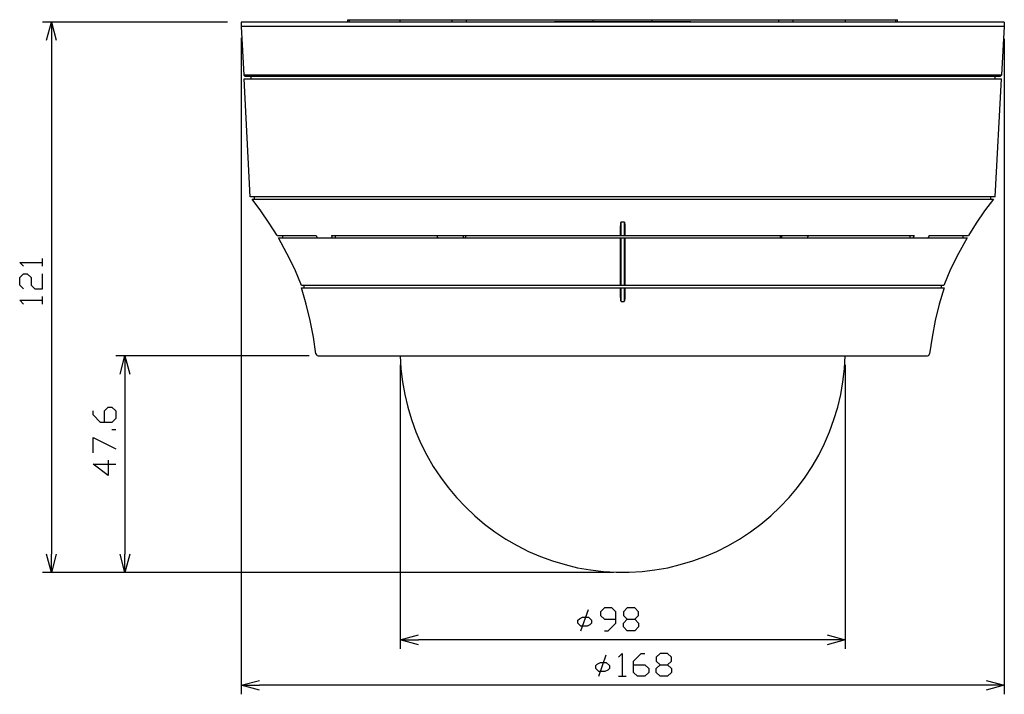
# Model space of a CAD drawing. Extents: x -13 to 224, y 62 to 236.
# Drawn here: x -13 to 60, y 83 to 133 of the extents above; entities that cross this region are included whole.
import ezdxf

# ---------------------------------------------------------------- set-up
doc = ezdxf.new("R2010")
doc.units = 0
doc.layers.add('レイヤー_1', color=160, linetype='Continuous')

msp = doc.modelspace()

# ---------------------------------------------------------------- linework, layer by layer
at = {"layer": 'レイヤー_1', "color": 7}
for p, q in [((2.736612, 132.670972), (-10.85274, 132.670972)), ((-10.189387, 132.670972), (-10.189387, 131.330485)), ((59.745363, 132.670972), (3.738445, 132.670972)), ((3.738445, 132.670972), (3.738445, 132.332319)), ((59.745363, 132.332319), (3.738445, 132.332319)), ((3.738445, 132.332319), (3.935849, 128.776291)), ((11.570009, 132.840126), (51.913627, 132.840126)), ((11.570009, 132.670972), (11.570009, 132.840126)), ((11.69696, 132.670972), (11.69696, 132.840126)), ((15.394065, 132.670972), (15.394065, 132.840126)), ((19.232073, 132.670972), (19.232073, 132.840126)), ((20.276454, 132.670972), (20.276454, 132.840126)), ((26.739453, 132.699221), (36.744183, 132.699221)), ((29.575628, 132.699221), (29.575628, 132.840126)), ((33.907836, 132.699221), (33.907836, 132.840126)), ((43.20701, 132.670972), (43.20701, 132.840126)), ((44.25139, 132.670972), (44.25139, 132.840126)), ((48.089571, 132.670972), (48.089571, 132.840126)), ((51.786675, 132.670972), (51.786675, 132.840126)), ((51.913627, 132.670972), (51.913627, 132.840126)), ((59.745363, 132.332319), (59.547786, 128.776291)), ((59.745363, 132.670972), (59.745363, 132.332319)), ((-10.189387, 131.330485), (-10.189387, 93.639762)), ((3.738445, 131.513764), (3.738445, 83.352707)), ((59.745363, 131.429015), (59.745363, 83.352707)), ((59.547786, 128.776291), (3.935849, 128.776291)), ((3.935849, 128.776291), (4.034724, 128.677417)), ((59.44874, 128.677417), (4.034724, 128.677417)), ((4.444001, 128.677417), (4.444001, 128.508263)), ((59.039807, 128.677417), (59.039807, 128.508263)), ((59.547786, 128.776291), (59.44874, 128.677417)), ((3.949974, 128.508263), (59.533834, 128.508263)), ((4.401454, 119.857973), (3.949974, 128.508263)), ((59.08201, 119.857973), (59.533834, 128.508263)), ((59.08201, 119.857973), (4.401454, 119.857973)), ((4.542703, 119.674693), (58.940933, 119.674693)), ((4.725982, 119.674693), (4.725982, 119.857973)), ((58.757482, 119.674693), (58.757482, 119.857973)), ((31.635795, 117.007845), (31.635795, 118.009679)), ((31.635795, 118.009679), (31.847668, 118.009679)), ((31.847668, 118.009679), (31.847668, 117.007845)), ((31.904168, 117.402653), (31.904168, 117.007845)), ((6.377044, 117.007845), (9.241641, 117.007845)), ((6.475918, 116.838346), (57.00789, 116.838346)), ((6.772196, 117.007845), (6.772196, 116.838346)), ((9.241641, 117.007845), (9.32639, 116.838346)), ((10.356474, 117.007845), (53.127334, 117.007845)), ((10.652752, 116.838346), (10.652752, 117.007845)), ((18.159787, 116.838346), (18.117585, 117.007845)), ((20.078878, 116.838346), (20.036675, 117.007845)), ((20.191705, 117.007845), (20.191705, 116.838346)), ((31.579296, 113.338818), (31.579296, 116.838346)), ((31.635795, 113.338818), (31.635795, 116.838346)), ((31.847668, 116.838346), (31.847668, 113.338818)), ((31.904168, 116.838346), (31.904168, 113.338818)), ((43.291759, 117.007845), (43.291759, 116.838346)), ((43.404758, 116.838346), (43.44696, 117.007845)), ((45.309724, 116.838346), (45.366223, 117.007845)), ((52.831056, 116.838346), (52.831056, 117.007845)), ((54.242167, 117.007845), (54.157073, 116.838346)), ((54.242167, 117.007845), (57.106592, 117.007845)), ((56.711612, 117.007845), (56.711612, 116.838346)), ((-10.85274, 114.76371), (-10.85274, 115.314236)), ((8.155058, 113.16932), (55.328406, 113.16932)), ((55.3005, 113.338818), (8.169183, 113.338818)), ((55.3005, 113.338818), (8.169183, 113.338818)), ((8.239807, 113.16932), (55.244001, 113.16932)), ((8.352462, 113.16932), (8.352462, 113.338818)), ((31.579296, 112.858917), (31.579296, 113.16932)), ((31.635795, 112.167486), (31.635795, 113.16932)), ((31.847668, 113.16932), (31.847668, 112.167486)), ((31.904168, 113.16932), (31.904168, 112.858917)), ((55.131002, 113.16932), (55.131002, 113.338818)), ((-10.85274, 111.984207), (-10.85274, 112.534389)), ((31.635795, 112.167486), (31.847668, 112.167486)), ((8.719537, 108.188401), (-5.462371, 108.188401)), ((-4.799018, 108.188401), (-4.799018, 106.847569)), ((9.38289, 108.188401), (54.100918, 108.188401)), ((15.408017, 107.51075), (15.408017, 86.682737)), ((48.075446, 107.51075), (48.075446, 86.682737)), ((-4.799018, 106.847569), (-4.799018, 93.639762)), ((-5.462371, 102.74136), (-5.744352, 102.74136)), ((-10.189387, 92.298931), (-10.189387, 93.639762)), ((-4.799018, 92.298931), (-4.799018, 93.639762)), ((31.071488, 92.298931), (-10.85274, 92.298931)), ((31.071488, 92.298931), (-5.462371, 92.298931)), ((28.672668, 88.009098), (29.22285, 89.575583)), ((15.408017, 87.345917), (16.748676, 87.345917)), ((46.734787, 87.345917), (16.748676, 87.345917)), ((48.075446, 87.345917), (46.734787, 87.345917)), ((29.984905, 84.679069), (30.535259, 86.245209)), ((31.424266, 84.679069), (31.988573, 84.679069)), ((3.738445, 84.015544), (5.07876, 84.015544)), ((58.404704, 84.015544), (5.07876, 84.015544)), ((59.745363, 84.015544), (58.404704, 84.015544))]:
    msp.add_line(p, q, dxfattribs=at)
for points in [[(-10.542164, 131.330485), (-10.189387, 132.670972), (-9.836609, 131.330485)], [(6.377044, 117.007845), (5.798612, 117.924929), (5.191759, 118.813764), (4.542703, 119.674693)], [(58.940933, 119.674693), (58.291705, 118.813764), (57.684851, 117.924929), (57.106592, 117.007845)], [(31.579296, 117.007845), (31.579296, 117.727181), (31.593593, 117.755431), (31.593593, 117.88221), (31.60789, 117.89668), (31.60789, 117.953179), (31.621842, 117.953179), (31.621842, 117.995209), (31.635795, 117.995209), (31.635795, 118.009679)], [(31.847668, 118.009679), (31.847668, 117.995209), (31.861793, 117.995209), (31.861793, 117.953179), (31.875918, 117.953179), (31.875918, 117.88221), (31.889871, 117.86843), (31.889871, 117.755431), (31.904168, 117.727181), (31.904168, 117.402653)], [(8.169183, 113.338818), (7.6755, 114.538401), (7.096724, 115.695264), (6.475918, 116.838346)], [(8.169183, 113.338818), (7.6755, 114.538401), (7.096724, 115.695264), (6.475918, 116.838346)], [(10.356474, 117.007845), (10.398676, 116.894846), (10.426926, 116.838346)], [(53.127334, 117.007845), (53.09874, 116.951345), (53.056538, 116.838346)], [(57.00789, 116.838346), (56.386739, 115.695264), (55.808308, 114.538401), (55.3005, 113.338818)], [(57.00789, 116.838346), (56.386739, 115.695264), (55.808308, 114.538401), (55.3005, 113.338818)], [(-12.249554, 114.76371), (-12.517927, 115.032083), (-10.85274, 115.032083)], [(-12.249554, 113.098695), (-12.517927, 113.367068), (-12.517927, 113.931375), (-12.249554, 114.199403), (-11.9674, 114.199403), (-11.685075, 113.931375), (-11.685075, 113.367068), (-11.417046, 113.098695), (-10.85274, 113.098695), (-10.85274, 114.199403)], [(9.227516, 108.329305), (9.044065, 109.556793), (8.804114, 110.7705), (8.507836, 111.984207), (8.155058, 113.16932)], [(31.635795, 112.167486), (31.60789, 112.252235), (31.60789, 112.294265), (31.593593, 112.350765), (31.593593, 112.407265), (31.579296, 112.463764), (31.579296, 112.858917)], [(31.904168, 112.858917), (31.904168, 112.463764), (31.889871, 112.407265), (31.889871, 112.350765), (31.875918, 112.294265), (31.875918, 112.252235), (31.861793, 112.209861), (31.847668, 112.167486)], [(55.328406, 113.16932), (54.975628, 111.984207), (54.67935, 110.7705), (54.439571, 109.556793), (54.25612, 108.329305)], [(-12.249554, 111.984207), (-12.517927, 112.26636), (-10.85274, 112.26636)], [(-5.151796, 106.847569), (-4.799018, 108.188401), (-4.431943, 106.847569)], [(9.227516, 108.329305), (9.255594, 108.258681), (9.312093, 108.202181), (9.38289, 108.188401)], [(15.408017, 108.173931), (15.464517, 107.228597), (15.577516, 106.283263), (15.746842, 105.351709), (15.958371, 104.4205), (16.226572, 103.51754), (16.5511, 102.614236), (16.932128, 101.753651), (17.35553, 100.892722), (17.835259, 100.074167), (18.357536, 99.284207), (18.921842, 98.522152), (19.528696, 97.788346), (20.191705, 97.096571), (20.883308, 96.447515), (21.602816, 95.826709), (22.364871, 95.262402), (23.155176, 94.740126), (23.987683, 94.260569), (24.834315, 93.837166), (25.70937, 93.456139), (26.598204, 93.131611), (27.515461, 92.863238), (28.43289, 92.637584), (29.378224, 92.48221), (30.323558, 92.369556), (31.269065, 92.313056), (32.214571, 92.313056), (33.159905, 92.369556), (34.10524, 92.48221), (35.050918, 92.637584), (35.968003, 92.863238), (36.885259, 93.131611), (37.774266, 93.456139), (38.649148, 93.837166), (39.49578, 94.260569), (40.314335, 94.740126), (41.118593, 95.262402), (41.880648, 95.826709), (42.6005, 96.447515), (43.291759, 97.096571), (43.955112, 97.788346), (44.561793, 98.522152), (45.1261, 99.284207), (45.648204, 100.074167), (46.128278, 100.892722), (46.551336, 101.753651), (46.918239, 102.614236), (47.242767, 103.51754), (47.525092, 104.4205), (47.736793, 105.351709), (47.90612, 106.283263), (48.018947, 107.228597), (48.061149, 108.173931)], [(54.100918, 108.188401), (54.17137, 108.202181), (54.22787, 108.258681), (54.25612, 108.329305)], [(-6.294706, 103.291542), (-6.294706, 104.138346), (-6.012553, 104.406375), (-5.744352, 104.406375), (-5.462371, 104.138346), (-5.462371, 103.573695), (-5.744352, 103.291542), (-6.57686, 103.291542), (-7.127214, 103.856193), (-7.127214, 104.138346)], [(-7.127214, 101.076001), (-7.127214, 102.191178), (-5.462371, 101.358154)], [(-6.012553, 100.525819), (-6.012553, 99.410986), (-7.127214, 100.243321), (-5.462371, 100.243321)], [(-9.836609, 93.639762), (-10.189387, 92.298931), (-10.542164, 93.639762)], [(-4.431943, 93.639762), (-4.799018, 92.298931), (-5.151796, 93.639762)], [(30.394183, 88.009098), (30.676336, 88.009098), (31.226518, 88.573749), (31.226518, 89.406429), (30.944537, 89.688238), (30.394183, 89.688238), (30.112029, 89.406429), (30.112029, 89.123931), (30.394183, 88.855903), (31.226518, 88.855903)], [(32.05937, 88.009098), (31.791169, 88.291596), (31.791169, 88.573749), (32.05937, 88.855903), (32.623676, 88.855903), (32.891705, 89.123931), (32.891705, 89.406429), (32.623676, 89.688238), (32.05937, 89.688238), (31.791169, 89.406429), (31.791169, 89.123931), (32.05937, 88.855903)], [(32.623676, 88.855903), (32.891705, 88.573749), (32.891705, 88.291596), (32.623676, 88.009098), (32.05937, 88.009098)], [(16.748676, 86.99314), (15.408017, 87.345917), (16.748676, 87.71282)], [(46.734787, 87.71282), (48.075446, 87.345917), (46.734787, 86.99314)], [(31.424266, 86.076055), (31.706592, 86.344084), (31.706592, 84.679069)], [(32.538927, 85.511404), (33.371779, 85.511404), (33.65376, 85.243376), (33.65376, 84.961222), (33.371779, 84.679069), (32.821425, 84.679069), (32.538927, 84.961222), (32.538927, 85.793902), (33.089453, 86.344084), (33.371779, 86.344084)], [(34.486612, 84.679069), (34.204114, 84.961222), (34.204114, 85.243376), (34.486612, 85.511404), (35.036793, 85.511404), (35.318947, 85.793902), (35.318947, 86.076055), (35.036793, 86.344084), (34.486612, 86.344084), (34.204114, 86.076055), (34.204114, 85.793902), (34.486612, 85.511404)], [(35.036793, 85.511404), (35.318947, 85.243376), (35.318947, 84.961222), (35.036793, 84.679069), (34.486612, 84.679069)], [(5.07876, 83.662766), (3.738445, 84.015544), (5.07876, 84.368321)], [(58.404704, 84.368321), (59.745363, 84.015544), (58.404704, 83.662766)]]:
    msp.add_lwpolyline(points, dxfattribs=at)
for points in [[(29.22285, 89.010932), (29.448676, 88.799403), (29.448676, 88.573749), (29.335849, 88.46075), (29.124148, 88.348096), (28.672668, 88.348096), (28.446842, 88.573749), (28.446842, 88.799403), (28.559669, 88.898277), (28.785668, 89.010932)], [(30.535259, 85.680903), (30.761085, 85.454905), (30.761085, 85.243376), (30.648258, 85.130377), (30.42226, 85.017722), (29.984905, 85.017722), (29.759252, 85.243376), (29.759252, 85.454905), (29.871906, 85.567904), (30.097904, 85.680903)]]:
    msp.add_lwpolyline(points, close=True, dxfattribs=at)

doc.saveas('drawing.dxf')
